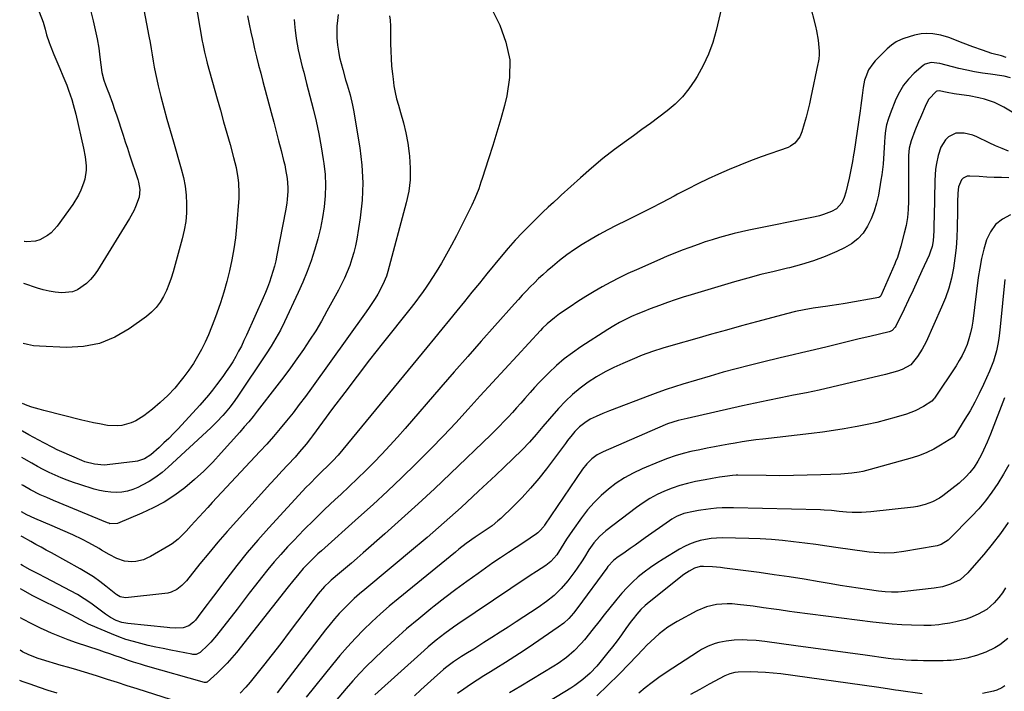
# Model space of a CAD drawing. Units: inches. Extents: x 1857277 to 1862576, y 452950 to 458351.
# Drawn here: x 1857280 to 1857724, y 453274 to 453576 of the extents above; entities that cross this region are included whole.
import ezdxf

# ---------------------------------------------------------------- set-up
doc = ezdxf.new("R2010")
doc.units = ezdxf.units.IN
doc.header["$MEASUREMENT"] = 0
doc.layers.add('7', color=7, linetype='Continuous')
doc.layers.add('8', color=7, linetype='Continuous')

msp = doc.modelspace()

# ---------------------------------------------------------------- linework, layer by layer
at = {"layer": '7', "color": 18}
for points in [[(1857332.13, 453602.78, 1788), (1857338.68, 453568.55, 1788), (1857339.2, 453565.77, 1788), (1857339.69, 453562.98, 1788), (1857340.15, 453560.19, 1788), (1857340.59, 453557.39, 1788), (1857341.05, 453554.6, 1788), (1857341.57, 453551.82, 1788), (1857342.18, 453549.06, 1788), (1857342.84, 453546.31, 1788), (1857344.07, 453541.51, 1788), (1857345.42, 453536.37, 1788), (1857346.8, 453531.24, 1788), (1857348.23, 453526.12, 1788), (1857349.69, 453521.02, 1788), (1857353.26, 453508.78, 1788), (1857354.22, 453504.91, 1788), (1857354.98, 453501.01, 1788), (1857355.43, 453497.06, 1788), (1857355.67, 453493.08, 1788), (1857355.58, 453489.1, 1788), (1857355.26, 453485.14, 1788), (1857354.59, 453481.23, 1788), (1857353.7, 453477.35, 1788), (1857349.6, 453462.53, 1788), (1857348.71, 453459.64, 1788), (1857347.71, 453456.8, 1788), (1857346.53, 453454.03, 1788), (1857345.24, 453451.29, 1788), (1857343.69, 453448.74, 1788), (1857341.94, 453446.37, 1788), (1857339.86, 453444.27, 1788), (1857337.57, 453442.35, 1788), (1857329.83, 453436.76, 1788), (1857323.27, 453432.98, 1788), (1857316.43, 453430.15, 1788), (1857309.15, 453428.77, 1788), (1857301.59, 453428.34, 1788), (1857289.43, 453428.91, 1788), (1857286.68, 453429.19, 1788), (1857283.98, 453429.66, 1788), (1857282.02, 453430.23, 1788)], [(1857357.22, 453598.16, 1786), (1857362.71, 453566.42, 1786), (1857362.94, 453565.17, 1786), (1857363.71, 453561.44, 1786), (1857364.63, 453557.75, 1786), (1857364.97, 453556.52, 1786), (1857369.46, 453540.39, 1786), (1857370.89, 453535.24, 1786), (1857372.33, 453530.08, 1786), (1857373.77, 453524.94, 1786), (1857375.21, 453519.79, 1786), (1857376.84, 453513.98, 1786), (1857377.42, 453511.73, 1786), (1857377.95, 453509.46, 1786), (1857378.79, 453504.87, 1786), (1857379.05, 453502.56, 1786), (1857379.22, 453497.93, 1786), (1857379.13, 453495.6, 1786), (1857378.15, 453482.71, 1786), (1857377.64, 453477.73, 1786), (1857376.98, 453472.78, 1786), (1857376.08, 453467.86, 1786), (1857375.02, 453462.97, 1786), (1857373.76, 453458.12, 1786), (1857372.4, 453453.3, 1786), (1857370.87, 453448.53, 1786), (1857369.24, 453443.79, 1786), (1857368.22, 453440.97, 1786), (1857366.9, 453437.54, 1786), (1857365.5, 453434.14, 1786), (1857363.97, 453430.8, 1786), (1857362.36, 453427.49, 1786), (1857360.6, 453424.27, 1786), (1857358.71, 453421.13, 1786), (1857356.64, 453418.11, 1786), (1857354.46, 453415.16, 1786), (1857353.26, 453413.64, 1786), (1857350.28, 453410.12, 1786), (1857347.14, 453406.75, 1786), (1857343.76, 453403.62, 1786), (1857340.23, 453400.64, 1786), (1857336.44, 453397.67, 1786), (1857332.74, 453395.32, 1786), (1857330.74, 453394.44, 1786), (1857326.5, 453393.28, 1786), (1857324.34, 453393.02, 1786), (1857319.98, 453393.29, 1786), (1857316.4, 453393.95, 1786), (1857313.75, 453394.48, 1786), (1857311.12, 453395.07, 1786), (1857308.5, 453395.7, 1786), (1857291.4, 453399.99, 1786), (1857289.2, 453400.56, 1786), (1857285.92, 453401.52, 1786), (1857283.77, 453402.28, 1786), (1857281.74, 453403.17, 1786)], [(1857598.28, 453588.52, 1774), (1857594.21, 453571.16, 1774), (1857592.66, 453565.73, 1774), (1857590.77, 453560.44, 1774), (1857588.38, 453555.36, 1774), (1857585.65, 453550.41, 1774), (1857584.64, 453548.78, 1774), (1857581.96, 453544.93, 1774), (1857579.03, 453541.31, 1774), (1857575.73, 453538.04, 1774), (1857572.17, 453534.99, 1774), (1857568.4, 453532.14, 1774), (1857564.61, 453529.32, 1774), (1857560.79, 453526.53, 1774), (1857556.95, 453523.78, 1774), (1857553.79, 453521.53, 1774), (1857548.43, 453517.57, 1774), (1857543.18, 453513.49, 1774), (1857538.07, 453509.22, 1774), (1857533.07, 453504.83, 1774), (1857524.46, 453496.99, 1774), (1857523.27, 453495.91, 1774), (1857520.89, 453493.75, 1774), (1857518.51, 453491.59, 1774), (1857516.17, 453489.39, 1774), (1857515.02, 453488.27, 1774), (1857510.4, 453483.69, 1774), (1857507.01, 453480.22, 1774), (1857503.69, 453476.69, 1774), (1857500.48, 453473.05, 1774), (1857497.34, 453469.35, 1774), (1857490.95, 453461.56, 1774), (1857487.56, 453457.42, 1774), (1857484.17, 453453.27, 1774), (1857480.79, 453449.12, 1774), (1857477.42, 453444.96, 1774), (1857474.04, 453440.81, 1774), (1857470.66, 453436.66, 1774), (1857467.27, 453432.52, 1774), (1857463.88, 453428.38, 1774), (1857426.05, 453382.45, 1774), (1857423.85, 453379.88, 1774), (1857421.56, 453377.39, 1774), (1857419.18, 453374.98, 1774), (1857416.75, 453372.62, 1774), (1857414.3, 453370.26, 1774), (1857411.12, 453367.04, 1774), (1857409.57, 453365.39, 1774), (1857392.71, 453347.1, 1774), (1857387.79, 453341.59, 1774), (1857382.97, 453335.98, 1774), (1857378.33, 453330.23, 1774), (1857373.81, 453324.39, 1774), (1857367.75, 453316.31, 1774), (1857366.33, 453314.44, 1774), (1857364.92, 453312.56, 1774), (1857362.09, 453308.82, 1774), (1857359.63, 453305.62, 1774), (1857358.75, 453304.64, 1774), (1857356.7, 453303.04, 1774), (1857354.15, 453302.12, 1774), (1857350.56, 453301.98, 1774), (1857348.15, 453302.1, 1774), (1857346.94, 453302.2, 1774), (1857329.16, 453304.05, 1774), (1857326.45, 453304.55, 1774), (1857323.84, 453305.45, 1774), (1857321.38, 453306.7, 1774), (1857319.08, 453308.25, 1774), (1857315.51, 453311, 1774), (1857312.56, 453313.14, 1774), (1857309.55, 453315.17, 1774), (1857306.45, 453317.05, 1774), (1857303.27, 453318.83, 1774), (1857292.2, 453324.65, 1774), (1857288.71, 453326.47, 1774), (1857285.21, 453328.26, 1774), (1857281.78, 453330.17, 1774), (1857280.99, 453330.69, 1774)], [(1857636.45, 453583.02, 1772), (1857639, 453573.1, 1772), (1857639.48, 453571.02, 1772), (1857640.19, 453566.81, 1772), (1857640.63, 453561.87, 1772), (1857640.67, 453560.41, 1772), (1857640.46, 453558.24, 1772), (1857640.21, 453556.8, 1772), (1857640.07, 453556.08, 1772), (1857636.88, 453541.1, 1772), (1857636.21, 453538.08, 1772), (1857635.49, 453535.07, 1772), (1857634.7, 453532.07, 1772), (1857633.87, 453529.09, 1772), (1857632.84, 453525.52, 1772), (1857631.92, 453523.26, 1772), (1857629.67, 453520.39, 1772), (1857627.7, 453519.02, 1772), (1857626.58, 453518.52, 1772), (1857614.49, 453514.2, 1772), (1857609.65, 453512.4, 1772), (1857604.83, 453510.52, 1772), (1857600.06, 453508.54, 1772), (1857595.32, 453506.47, 1772), (1857590.62, 453504.31, 1772), (1857585.96, 453502.08, 1772), (1857581.34, 453499.75, 1772), (1857576.75, 453497.37, 1772), (1857575.26, 453496.57, 1772), (1857569.93, 453493.76, 1772), (1857564.59, 453490.98, 1772), (1857559.22, 453488.25, 1772), (1857553.84, 453485.56, 1772), (1857549.23, 453483.28, 1772), (1857545.39, 453481.31, 1772), (1857541.58, 453479.27, 1772), (1857537.83, 453477.12, 1772), (1857533.88, 453474.75, 1772), (1857530.38, 453472.48, 1772), (1857526.96, 453470.11, 1772), (1857523.66, 453467.57, 1772), (1857520.43, 453464.93, 1772), (1857518.06, 453462.89, 1772), (1857516.1, 453461.16, 1772), (1857514.18, 453459.39, 1772), (1857512.31, 453457.57, 1772), (1857510.47, 453455.71, 1772), (1857508.67, 453453.82, 1772), (1857506.89, 453451.91, 1772), (1857505.12, 453449.99, 1772), (1857503.37, 453448.05, 1772), (1857494.55, 453438.19, 1772), (1857488.42, 453431.29, 1772), (1857482.31, 453424.38, 1772), (1857476.24, 453417.44, 1772), (1857470.18, 453410.47, 1772), (1857454.12, 453391.91, 1772), (1857450.69, 453388.02, 1772), (1857447.21, 453384.17, 1772), (1857443.65, 453380.39, 1772), (1857440.05, 453376.65, 1772), (1857436.38, 453372.97, 1772), (1857432.68, 453369.33, 1772), (1857428.92, 453365.75, 1772), (1857425.12, 453362.21, 1772), (1857422.55, 453359.84, 1772), (1857417.78, 453355.36, 1772), (1857413.07, 453350.82, 1772), (1857408.46, 453346.18, 1772), (1857403.91, 453341.48, 1772), (1857401.12, 453338.52, 1772), (1857398.07, 453335.2, 1772), (1857395.09, 453331.82, 1772), (1857392.21, 453328.35, 1772), (1857389.41, 453324.82, 1772), (1857386.66, 453321.25, 1772), (1857383.9, 453317.68, 1772), (1857381.13, 453314.11, 1772), (1857378.36, 453310.55, 1772), (1857369.04, 453298.59, 1772), (1857366.55, 453295.65, 1772), (1857365.21, 453294.27, 1772), (1857361.76, 453291.02, 1772), (1857359.98, 453290.15, 1772), (1857358.46, 453290.1, 1772), (1857357.96, 453290.17, 1772), (1857348.53, 453292.03, 1772), (1857345.13, 453292.72, 1772), (1857341.74, 453293.45, 1772), (1857338.37, 453294.21, 1772), (1857334.99, 453295.01, 1772), (1857331.65, 453295.91, 1772), (1857328.34, 453296.92, 1772), (1857325.09, 453298.08, 1772), (1857321.87, 453299.35, 1772), (1857312.48, 453303.33, 1772), (1857311.38, 453303.82, 1772), (1857308.18, 453305.5, 1772), (1857303.95, 453307.83, 1772), (1857300.02, 453309.8, 1772), (1857296.96, 453311.3, 1772), (1857290.87, 453314.26, 1772), (1857286.35, 453316.58, 1772), (1857281.92, 453319.06, 1772), (1857280.88, 453319.71, 1772)], [(1857490.95, 453585.42, 1776), (1857496.73, 453573.61, 1776), (1857499.53, 453565.85, 1776), (1857501.19, 453557.98, 1776), (1857501.13, 453549.94, 1776), (1857499.94, 453541.79, 1776), (1857498.81, 453537.45, 1776), (1857497.17, 453531.38, 1776), (1857495.45, 453525.34, 1776), (1857493.62, 453519.33, 1776), (1857491.71, 453513.34, 1776), (1857488.78, 453504.43, 1776), (1857488.27, 453502.92, 1776), (1857487.24, 453499.9, 1776), (1857485.54, 453495.43, 1776), (1857484.19, 453492.54, 1776), (1857477.19, 453478.67, 1776), (1857475.03, 453474.54, 1776), (1857472.79, 453470.44, 1776), (1857470.44, 453466.42, 1776), (1857468.01, 453462.43, 1776), (1857464.84, 453457.42, 1776), (1857463.92, 453455.99, 1776), (1857461.96, 453453.2, 1776), (1857460.94, 453451.83, 1776), (1857458.84, 453449.14, 1776), (1857456.74, 453446.46, 1776), (1857443.74, 453429.98, 1776), (1857438.09, 453422.75, 1776), (1857432.49, 453415.48, 1776), (1857426.94, 453408.17, 1776), (1857421.44, 453400.83, 1776), (1857412.34, 453388.58, 1776), (1857411.41, 453387.34, 1776), (1857409.51, 453384.9, 1776), (1857406.56, 453381.32, 1776), (1857404.48, 453379.02, 1776), (1857401.26, 453375.57, 1776), (1857398.59, 453372.71, 1776), (1857395.94, 453369.84, 1776), (1857393.3, 453366.96, 1776), (1857390.67, 453364.07, 1776), (1857378.06, 453350.17, 1776), (1857373.85, 453345.44, 1776), (1857369.7, 453340.66, 1776), (1857365.63, 453335.8, 1776), (1857361.63, 453330.89, 1776), (1857355.55, 453323.28, 1776), (1857353.55, 453321.17, 1776), (1857351.23, 453319.41, 1776), (1857348.63, 453318.16, 1776), (1857347.25, 453317.78, 1776), (1857345.82, 453317.53, 1776), (1857328.06, 453315.63, 1776), (1857325.78, 453316.02, 1776), (1857324.23, 453316.94, 1776), (1857323.75, 453317.3, 1776), (1857319.26, 453320.92, 1776), (1857316.49, 453323.03, 1776), (1857313.65, 453325.04, 1776), (1857310.72, 453326.91, 1776), (1857307.71, 453328.67, 1776), (1857294.71, 453335.87, 1776), (1857292.39, 453337.15, 1776), (1857290.07, 453338.42, 1776), (1857287.75, 453339.7, 1776), (1857285.43, 453340.97, 1776), (1857281.68, 453343.02, 1776), (1857281.12, 453343.34, 1776)], [(1857289.21, 453579.54, 1792), (1857291.02, 453574.92, 1792), (1857291.92, 453571.71, 1792), (1857292.56, 453569.28, 1792), (1857293.66, 453565.7, 1792), (1857294.11, 453564.53, 1792), (1857295.8, 453560.4, 1792), (1857296.69, 453558.25, 1792), (1857298.51, 453553.98, 1792), (1857299.92, 453550.69, 1792), (1857301.64, 453546.47, 1792), (1857302.43, 453544.33, 1792), (1857303.87, 453540.01, 1792), (1857304.53, 453537.82, 1792), (1857305.67, 453533.41, 1792), (1857309.21, 453518.19, 1792), (1857309.96, 453514.22, 1792), (1857310.37, 453510.2, 1792), (1857310.37, 453508.2, 1792), (1857309.8, 453504.27, 1792), (1857309.24, 453502.35, 1792), (1857308.01, 453499.24, 1792), (1857306.97, 453497.02, 1792), (1857304.4, 453492.85, 1792), (1857297.39, 453483.03, 1792), (1857294.66, 453479.99, 1792), (1857293.05, 453478.75, 1792), (1857289.46, 453476.84, 1792), (1857287.55, 453476.25, 1792), (1857283.53, 453475.99, 1792), (1857282.58, 453476.07, 1792), (1857282.5, 453476.09, 1792)], [(1857447.12, 453577.72, 1778), (1857447.32, 453575.86, 1778), (1857447.48, 453573.06, 1778), (1857447.53, 453571.19, 1778), (1857447.53, 453570.25, 1778), (1857447.53, 453565.3, 1778), (1857447.59, 453561.9, 1778), (1857447.73, 453558.5, 1778), (1857447.99, 453555.1, 1778), (1857448.33, 453551.71, 1778), (1857448.63, 453549.19, 1778), (1857449.06, 453546.24, 1778), (1857449.59, 453543.31, 1778), (1857450.27, 453540.42, 1778), (1857451.06, 453537.54, 1778), (1857452.06, 453534.19, 1778), (1857453.3, 453529.63, 1778), (1857454.39, 453525.03, 1778), (1857455.24, 453520.39, 1778), (1857455.93, 453515.71, 1778), (1857456.08, 453514.5, 1778), (1857456.42, 453509.22, 1778), (1857456.36, 453503.97, 1778), (1857455.69, 453498.75, 1778), (1857454.61, 453493.57, 1778), (1857446.29, 453462.59, 1778), (1857445.68, 453460.58, 1778), (1857444.1, 453456.68, 1778), (1857441.77, 453452.47, 1778), (1857440.54, 453450.4, 1778), (1857437.93, 453446.35, 1778), (1857436.55, 453444.38, 1778), (1857411.9, 453410.06, 1778), (1857409.17, 453406.34, 1778), (1857406.41, 453402.65, 1778), (1857403.58, 453399, 1778), (1857400.71, 453395.39, 1778), (1857397.78, 453391.83, 1778), (1857394.79, 453388.31, 1778), (1857391.73, 453384.87, 1778), (1857388.62, 453381.46, 1778), (1857367.18, 453358.49, 1778), (1857365.21, 453356.37, 1778), (1857363.25, 453354.24, 1778), (1857361.29, 453352.11, 1778), (1857359.35, 453349.97, 1778), (1857357.77, 453348.22, 1778), (1857355.44, 453345.7, 1778), (1857353.05, 453343.24, 1778), (1857351.8, 453342.07, 1778), (1857349.1, 453339.99, 1778), (1857347.66, 453339.07, 1778), (1857339.36, 453334.23, 1778), (1857337.8, 453333.44, 1778), (1857336.19, 453332.78, 1778), (1857332.8, 453331.97, 1778), (1857330.98, 453331.84, 1778), (1857327.71, 453332.17, 1778), (1857324.15, 453333.34, 1778), (1857320.69, 453335.13, 1778), (1857317.34, 453337.15, 1778), (1857316.21, 453337.79, 1778), (1857311.56, 453340.39, 1778), (1857308.71, 453341.91, 1778), (1857304.34, 453344.01, 1778), (1857299.91, 453345.98, 1778), (1857295.05, 453348.09, 1778), (1857291.19, 453349.75, 1778), (1857287.33, 453351.41, 1778), (1857283.73, 453352.94, 1778), (1857281.24, 453354.36, 1778)], [(1857404.05, 453576.1, 1782), (1857404.34, 453572.5, 1782), (1857404.49, 453571.3, 1782), (1857405.02, 453567.53, 1782), (1857405.44, 453564.97, 1782), (1857405.91, 453562.41, 1782), (1857406.47, 453559.88, 1782), (1857407.09, 453557.36, 1782), (1857407.75, 453554.84, 1782), (1857408.42, 453552.33, 1782), (1857409.07, 453549.81, 1782), (1857409.72, 453547.29, 1782), (1857412.66, 453535.93, 1782), (1857414.02, 453530.26, 1782), (1857415.26, 453524.56, 1782), (1857416.31, 453518.82, 1782), (1857417.24, 453513.06, 1782), (1857417.51, 453511.22, 1782), (1857418.01, 453506.36, 1782), (1857418.24, 453501.49, 1782), (1857418.09, 453496.62, 1782), (1857417.67, 453491.75, 1782), (1857416.92, 453486.9, 1782), (1857415.99, 453482.09, 1782), (1857414.81, 453477.34, 1782), (1857413.46, 453472.63, 1782), (1857413.33, 453472.22, 1782), (1857411.69, 453467.36, 1782), (1857409.93, 453462.56, 1782), (1857407.98, 453457.82, 1782), (1857405.91, 453453.14, 1782), (1857399.74, 453439.89, 1782), (1857397.89, 453436.16, 1782), (1857396.89, 453434.34, 1782), (1857394.78, 453430.75, 1782), (1857393.69, 453428.98, 1782), (1857391.43, 453425.48, 1782), (1857378.78, 453406.42, 1782), (1857377.42, 453404.46, 1782), (1857375.26, 453401.61, 1782), (1857372.95, 453398.88, 1782), (1857371.95, 453397.75, 1782), (1857369.29, 453394.91, 1782), (1857366.51, 453392.2, 1782), (1857347.4, 453374.42, 1782), (1857344.66, 453372.08, 1782), (1857341.81, 453369.92, 1782), (1857338.77, 453368.03, 1782), (1857335.62, 453366.3, 1782), (1857333.73, 453365.37, 1782), (1857331.39, 453364.41, 1782), (1857328.99, 453363.68, 1782), (1857326.52, 453363.27, 1782), (1857324, 453363.09, 1782), (1857321.46, 453363.2, 1782), (1857318.94, 453363.47, 1782), (1857316.46, 453363.97, 1782), (1857314, 453364.62, 1782), (1857307.5, 453366.68, 1782), (1857304.69, 453367.62, 1782), (1857301.9, 453368.63, 1782), (1857299.15, 453369.73, 1782), (1857296.42, 453370.89, 1782), (1857293.73, 453372.14, 1782), (1857291.07, 453373.44, 1782), (1857288.45, 453374.83, 1782), (1857285.85, 453376.27, 1782), (1857282.47, 453378.25, 1782), (1857281.49, 453378.84, 1782)], [(1857383.14, 453577.79, 1784), (1857383.87, 453574.06, 1784), (1857384.63, 453570.34, 1784), (1857385.44, 453566.63, 1784), (1857386.29, 453562.93, 1784), (1857387.18, 453559.24, 1784), (1857388.09, 453555.55, 1784), (1857389.03, 453551.88, 1784), (1857390, 453548.2, 1784), (1857393.74, 453534.2, 1784), (1857394.87, 453529.94, 1784), (1857395.99, 453525.68, 1784), (1857397.1, 453521.41, 1784), (1857398.2, 453517.14, 1784), (1857399.36, 453512.6, 1784), (1857399.83, 453510.59, 1784), (1857400.26, 453508.57, 1784), (1857400.93, 453504.5, 1784), (1857401.28, 453500.4, 1784), (1857401.27, 453498.65, 1784), (1857401, 453495.14, 1784), (1857400.78, 453493.39, 1784), (1857400.2, 453489.91, 1784), (1857396.33, 453469.91, 1784), (1857395.8, 453467.46, 1784), (1857395.21, 453465.01, 1784), (1857394.53, 453462.6, 1784), (1857393.78, 453460.2, 1784), (1857392.95, 453457.82, 1784), (1857392.07, 453455.46, 1784), (1857391.13, 453453.13, 1784), (1857390.14, 453450.82, 1784), (1857382.61, 453433.9, 1784), (1857381.48, 453431.47, 1784), (1857380.32, 453429.05, 1784), (1857379.08, 453426.67, 1784), (1857377.81, 453424.31, 1784), (1857376.46, 453421.99, 1784), (1857375.04, 453419.71, 1784), (1857373.54, 453417.5, 1784), (1857371.98, 453415.32, 1784), (1857369.16, 453411.55, 1784), (1857367.35, 453409.2, 1784), (1857365.49, 453406.9, 1784), (1857363.57, 453404.64, 1784), (1857361.59, 453402.43, 1784), (1857351.79, 453391.78, 1784), (1857349.72, 453389.59, 1784), (1857347.61, 453387.45, 1784), (1857345.44, 453385.36, 1784), (1857343.24, 453383.31, 1784), (1857339.57, 453380.06, 1784), (1857336.74, 453378.3, 1784), (1857333.59, 453377.24, 1784), (1857332.49, 453377.05, 1784), (1857319.93, 453375.54, 1784), (1857318.47, 453375.44, 1784), (1857314.09, 453375.75, 1784), (1857309.84, 453376.94, 1784), (1857308.46, 453377.48, 1784), (1857299.42, 453381.41, 1784), (1857297.36, 453382.34, 1784), (1857295.33, 453383.31, 1784), (1857291.33, 453385.39, 1784), (1857284.62, 453389.1, 1784), (1857281.68, 453390.72, 1784), (1857281.61, 453390.76, 1784)], [(1857726.85, 453549.8, 1768), (1857723.91, 453550.64, 1768), (1857722.9, 453550.8, 1768), (1857717.76, 453551.44, 1768), (1857714.18, 453551.95, 1768), (1857710.62, 453552.55, 1768), (1857707.09, 453553.29, 1768), (1857703.57, 453554.11, 1768), (1857694.99, 453556.29, 1768), (1857691.05, 453556.75, 1768), (1857688.32, 453555.95, 1768), (1857687.52, 453555.4, 1768), (1857683.46, 453551.88, 1768), (1857680.89, 453549.3, 1768), (1857678.61, 453546.53, 1768), (1857676.74, 453543.46, 1768), (1857675.16, 453540.18, 1768), (1857672.55, 453533.6, 1768), (1857671.71, 453531.15, 1768), (1857671.01, 453528.67, 1768), (1857670.54, 453526.14, 1768), (1857670.19, 453523.29, 1768), (1857670.01, 453520.84, 1768), (1857669.69, 453515.93, 1768), (1857669.39, 453511.01, 1768), (1857668.85, 453506.13, 1768), (1857668.47, 453503.7, 1768), (1857667.31, 453497.01, 1768), (1857666.49, 453493.37, 1768), (1857665.44, 453489.8, 1768), (1857664.06, 453486.35, 1768), (1857662.44, 453482.98, 1768), (1857660.39, 453479.95, 1768), (1857658.03, 453477.25, 1768), (1857655.19, 453475.06, 1768), (1857652.04, 453473.2, 1768), (1857648.56, 453471.59, 1768), (1857643.35, 453469.37, 1768), (1857638.06, 453467.37, 1768), (1857632.66, 453465.72, 1768), (1857627.18, 453464.3, 1768), (1857626.28, 453464.09, 1768), (1857620.3, 453462.68, 1768), (1857614.35, 453461.19, 1768), (1857608.43, 453459.58, 1768), (1857602.52, 453457.89, 1768), (1857582.96, 453452.09, 1768), (1857579.37, 453450.99, 1768), (1857575.79, 453449.84, 1768), (1857572.24, 453448.62, 1768), (1857568.7, 453447.35, 1768), (1857564.51, 453445.78, 1768), (1857561.69, 453444.66, 1768), (1857558.89, 453443.49, 1768), (1857556.11, 453442.28, 1768), (1857553.37, 453440.98, 1768), (1857550.68, 453439.6, 1768), (1857548.05, 453438.1, 1768), (1857545.47, 453436.52, 1768), (1857533.25, 453428.63, 1768), (1857529.44, 453426, 1768), (1857525.76, 453423.21, 1768), (1857522.27, 453420.2, 1768), (1857518.9, 453417.03, 1768), (1857516.7, 453414.83, 1768), (1857514.55, 453412.62, 1768), (1857512.44, 453410.39, 1768), (1857510.38, 453408.1, 1768), (1857507.99, 453405.36, 1768), (1857506.16, 453403.24, 1768), (1857504.31, 453401.14, 1768), (1857502.42, 453399.07, 1768), (1857500.51, 453397.02, 1768), (1857498.57, 453395, 1768), (1857496.62, 453392.99, 1768), (1857494.63, 453391.02, 1768), (1857492.63, 453389.06, 1768), (1857474.54, 453371.66, 1768), (1857467.26, 453364.75, 1768), (1857459.91, 453357.9, 1768), (1857452.48, 453351.15, 1768), (1857444.98, 453344.46, 1768), (1857435.15, 453335.82, 1768), (1857432.52, 453333.51, 1768), (1857429.87, 453331.23, 1768), (1857427.21, 453328.96, 1768), (1857424.54, 453326.7, 1768), (1857420.8, 453323.56, 1768), (1857420, 453322.87, 1768), (1857417.72, 453320.68, 1768), (1857414.98, 453317.46, 1768), (1857405.67, 453305.11, 1768), (1857401.86, 453300.09, 1768), (1857398.03, 453295.09, 1768), (1857394.16, 453290.11, 1768), (1857390.26, 453285.16, 1768), (1857384.32, 453277.64, 1768), (1857382.37, 453275.34, 1768), (1857379.73, 453272.67, 1768)], [(1857732.33, 453531.57, 1766), (1857723.86, 453536.6, 1766), (1857719.58, 453538.75, 1766), (1857715.05, 453540.27, 1766), (1857712.54, 453540.87, 1766), (1857708.14, 453541.7, 1766), (1857704.73, 453542.17, 1766), (1857701.48, 453542.65, 1766), (1857698.25, 453543.28, 1766), (1857694.69, 453543.96, 1766), (1857693.66, 453543.83, 1766), (1857693.37, 453543.67, 1766), (1857690.08, 453540.23, 1766), (1857688.83, 453538, 1766), (1857686.23, 453531.96, 1766), (1857685.38, 453529.98, 1766), (1857683.77, 453525.98, 1766), (1857682.08, 453521.54, 1766), (1857681.13, 453518.23, 1766), (1857680.8, 453514.8, 1766), (1857680.84, 453506.56, 1766), (1857680.85, 453503.89, 1766), (1857680.86, 453501.23, 1766), (1857680.86, 453498.57, 1766), (1857680.85, 453494.23, 1766), (1857680.73, 453490.59, 1766), (1857680.38, 453486.97, 1766), (1857679.79, 453483.37, 1766), (1857678.98, 453479.82, 1766), (1857677.45, 453473.96, 1766), (1857677.17, 453472.95, 1766), (1857675.84, 453468.98, 1766), (1857675.06, 453467.03, 1766), (1857674.64, 453466.07, 1766), (1857668.35, 453451.72, 1766), (1857667.99, 453451.21, 1766), (1857667.44, 453450.94, 1766), (1857652.4, 453448.18, 1766), (1857651.42, 453448.01, 1766), (1857649.44, 453447.71, 1766), (1857645.48, 453447.2, 1766), (1857644.49, 453447.06, 1766), (1857637.91, 453446.08, 1766), (1857633.89, 453445.39, 1766), (1857629.9, 453444.54, 1766), (1857625.93, 453443.57, 1766), (1857621.98, 453442.53, 1766), (1857612.42, 453439.92, 1766), (1857605.67, 453438.07, 1766), (1857598.92, 453436.2, 1766), (1857592.18, 453434.32, 1766), (1857585.44, 453432.44, 1766), (1857574.82, 453429.45, 1766), (1857570.14, 453428.05, 1766), (1857565.49, 453426.53, 1766), (1857560.9, 453424.86, 1766), (1857556.37, 453423.02, 1766), (1857552.17, 453421.23, 1766), (1857548.11, 453419.36, 1766), (1857544.14, 453417.34, 1766), (1857540.28, 453415.09, 1766), (1857536.51, 453412.7, 1766), (1857532.92, 453410.06, 1766), (1857529.48, 453407.25, 1766), (1857526.27, 453404.18, 1766), (1857523.21, 453400.94, 1766), (1857519.14, 453396.27, 1766), (1857516.11, 453392.74, 1766), (1857513.14, 453389.16, 1766), (1857510.1, 453385.66, 1766), (1857506.86, 453382.33, 1766), (1857502.6, 453378.21, 1766), (1857498.78, 453374.54, 1766), (1857494.95, 453370.9, 1766), (1857491.09, 453367.28, 1766), (1857487.22, 453363.68, 1766), (1857479.3, 453356.37, 1766), (1857476.79, 453354.06, 1766), (1857474.26, 453351.77, 1766), (1857471.71, 453349.5, 1766), (1857469.15, 453347.24, 1766), (1857466.58, 453345, 1766), (1857463.99, 453342.78, 1766), (1857461.38, 453340.58, 1766), (1857458.77, 453338.39, 1766), (1857435.91, 453319.44, 1766), (1857433.5, 453317.37, 1766), (1857431.13, 453315.26, 1766), (1857428.84, 453313.07, 1766), (1857426.58, 453310.84, 1766), (1857424.41, 453308.53, 1766), (1857422.29, 453306.17, 1766), (1857420.25, 453303.74, 1766), (1857418.27, 453301.25, 1766), (1857396.38, 453272.79, 1766)], [(1857725.96, 453516.78, 1764), (1857722.99, 453517.97, 1764), (1857720.06, 453519.26, 1764), (1857717.17, 453520.61, 1764), (1857711.62, 453523.32, 1764), (1857709.78, 453524.06, 1764), (1857705.97, 453524.96, 1764), (1857702.12, 453524.85, 1764), (1857698.88, 453523.28, 1764), (1857697.52, 453521.96, 1764), (1857695.46, 453518.6, 1764), (1857694.18, 453514.87, 1764), (1857693.45, 453511.26, 1764), (1857693.07, 453508.73, 1764), (1857692.84, 453506.18, 1764), (1857692.72, 453503.62, 1764), (1857692.39, 453487.17, 1764), (1857692.34, 453484.05, 1764), (1857692.31, 453480.94, 1764), (1857691.99, 453476.49, 1764), (1857691.46, 453473.83, 1764), (1857690.64, 453471.25, 1764), (1857690.13, 453469.99, 1764), (1857686.92, 453462.84, 1764), (1857684.95, 453458.51, 1764), (1857682.95, 453454.19, 1764), (1857680.91, 453449.89, 1764), (1857678.85, 453445.6, 1764), (1857675.11, 453437.95, 1764), (1857674.87, 453437.52, 1764), (1857673.53, 453436.1, 1764), (1857672.67, 453435.65, 1764), (1857672.21, 453435.5, 1764), (1857663.46, 453433.37, 1764), (1857658.65, 453432.21, 1764), (1857653.85, 453431.03, 1764), (1857649.04, 453429.86, 1764), (1857644.24, 453428.68, 1764), (1857638.48, 453427.27, 1764), (1857636.56, 453426.81, 1764), (1857632.7, 453425.9, 1764), (1857628.83, 453425.03, 1764), (1857624.96, 453424.14, 1764), (1857623.03, 453423.69, 1764), (1857615.06, 453421.8, 1764), (1857609.15, 453420.34, 1764), (1857603.27, 453418.83, 1764), (1857597.41, 453417.21, 1764), (1857591.57, 453415.53, 1764), (1857579.16, 453411.85, 1764), (1857575.42, 453410.69, 1764), (1857571.69, 453409.47, 1764), (1857568, 453408.16, 1764), (1857564.33, 453406.8, 1764), (1857546.11, 453399.8, 1764), (1857543.2, 453398.64, 1764), (1857540.18, 453397.34, 1764), (1857537.51, 453396.02, 1764), (1857534.98, 453394.47, 1764), (1857532.64, 453392.64, 1764), (1857530.57, 453390.52, 1764), (1857529.32, 453389.03, 1764), (1857527.27, 453386.46, 1764), (1857526.28, 453385.16, 1764), (1857517.75, 453373.76, 1764), (1857514.27, 453369.33, 1764), (1857510.64, 453365.01, 1764), (1857506.81, 453360.88, 1764), (1857502.85, 453356.86, 1764), (1857497.18, 453351.39, 1764), (1857495.92, 453350.24, 1764), (1857493.27, 453348.1, 1764), (1857490.18, 453345.98, 1764), (1857487.86, 453344.47, 1764), (1857485.57, 453342.92, 1764), (1857481.65, 453340.04, 1764), (1857478.34, 453337.5, 1764), (1857476.72, 453336.2, 1764), (1857451, 453315.22, 1764), (1857446.97, 453311.84, 1764), (1857443.01, 453308.39, 1764), (1857439.15, 453304.83, 1764), (1857435.35, 453301.19, 1764), (1857431.68, 453297.44, 1764), (1857428.1, 453293.6, 1764), (1857424.65, 453289.63, 1764), (1857421.3, 453285.59, 1764), (1857409.52, 453270.84, 1764)], [(1857726.08, 453504.78, 1762), (1857722.75, 453504.88, 1762), (1857719.41, 453505, 1762), (1857716.08, 453505.16, 1762), (1857712.75, 453505.35, 1762), (1857708.44, 453505.62, 1762), (1857707.35, 453505.52, 1762), (1857705.5, 453504.64, 1762), (1857704.73, 453503.86, 1762), (1857703.4, 453500.73, 1762), (1857703.15, 453497.89, 1762), (1857702.97, 453493.84, 1762), (1857702.88, 453489.79, 1762), (1857702.8, 453482.48, 1762), (1857702.64, 453477.86, 1762), (1857702.33, 453473.26, 1762), (1857701.8, 453468.68, 1762), (1857701.13, 453464.11, 1762), (1857700.17, 453459.6, 1762), (1857699, 453455.16, 1762), (1857697.5, 453450.82, 1762), (1857695.78, 453446.55, 1762), (1857688.81, 453430.97, 1762), (1857687.07, 453427.57, 1762), (1857684.99, 453424.36, 1762), (1857681.85, 453420.54, 1762), (1857677.97, 453418.49, 1762), (1857675.9, 453417.79, 1762), (1857673.18, 453416.96, 1762), (1857670.43, 453416.23, 1762), (1857652.09, 453411.82, 1762), (1857646.36, 453410.48, 1762), (1857640.62, 453409.2, 1762), (1857634.86, 453408, 1762), (1857629.08, 453406.86, 1762), (1857623.31, 453405.72, 1762), (1857617.54, 453404.55, 1762), (1857611.79, 453403.31, 1762), (1857606.05, 453402.03, 1762), (1857581.22, 453396.35, 1762), (1857577.04, 453395.44, 1762), (1857572.31, 453394, 1762), (1857571.19, 453393.55, 1762), (1857543.34, 453381.43, 1762), (1857540.62, 453380, 1762), (1857538.14, 453378.16, 1762), (1857535.95, 453376, 1762), (1857534.05, 453373.56, 1762), (1857516.95, 453348.33, 1762), (1857516.57, 453347.78, 1762), (1857514.85, 453345.73, 1762), (1857513.85, 453344.86, 1762), (1857513.31, 453344.46, 1762), (1857507.57, 453340.54, 1762), (1857504.11, 453338.22, 1762), (1857500.61, 453335.97, 1762), (1857497.11, 453333.7, 1762), (1857493.67, 453331.34, 1762), (1857486.95, 453326.64, 1762), (1857481.91, 453323.04, 1762), (1857476.92, 453319.38, 1762), (1857472, 453315.63, 1762), (1857467.13, 453311.82, 1762), (1857465.69, 453310.68, 1762), (1857460.19, 453306.18, 1762), (1857454.77, 453301.59, 1762), (1857449.47, 453296.87, 1762), (1857444.25, 453292.05, 1762), (1857439.96, 453287.99, 1762), (1857436.73, 453284.83, 1762), (1857433.57, 453281.59, 1762), (1857430.53, 453278.24, 1762), (1857427.57, 453274.82, 1762), (1857422.64, 453268.93, 1762)], [(1857724.2, 453458.96, 1758), (1857722.21, 453437.66, 1758), (1857721.92, 453435.05, 1758), (1857721.55, 453432.46, 1758), (1857721.09, 453429.87, 1758), (1857720.46, 453426.89, 1758), (1857719.15, 453422.26, 1758), (1857717.39, 453417.77, 1758), (1857714.64, 453411.69, 1758), (1857712.74, 453407.69, 1758), (1857710.73, 453403.74, 1758), (1857708.57, 453399.87, 1758), (1857706.31, 453396.06, 1758), (1857701.76, 453388.72, 1758), (1857701.62, 453388.52, 1758), (1857701.3, 453388.16, 1758), (1857701.11, 453388.01, 1758), (1857695.31, 453384.38, 1758), (1857692.25, 453382.63, 1758), (1857689.11, 453381.07, 1758), (1857685.84, 453379.79, 1758), (1857682.49, 453378.69, 1758), (1857663.58, 453373.38, 1758), (1857660.33, 453372.58, 1758), (1857658.69, 453372.27, 1758), (1857655.38, 453371.78, 1758), (1857652.05, 453371.48, 1758), (1857650.38, 453371.38, 1758), (1857641.4, 453371.01, 1758), (1857635.23, 453370.81, 1758), (1857629.07, 453370.67, 1758), (1857622.9, 453370.63, 1758), (1857616.73, 453370.65, 1758), (1857604.03, 453370.81, 1758), (1857603.19, 453370.8, 1758), (1857601.51, 453370.73, 1758), (1857598.17, 453370.33, 1758), (1857595.74, 453369.92, 1758), (1857592.48, 453369.35, 1758), (1857589.22, 453368.76, 1758), (1857584.9, 453367.95, 1758), (1857581.32, 453367.16, 1758), (1857577.79, 453366.21, 1758), (1857574.32, 453365.03, 1758), (1857570.91, 453363.69, 1758), (1857567.6, 453362.12, 1758), (1857564.38, 453360.39, 1758), (1857561.29, 453358.43, 1758), (1857558.3, 453356.32, 1758), (1857544.48, 453345.78, 1758), (1857541.61, 453343.26, 1758), (1857539.1, 453340.38, 1758), (1857536.87, 453337.25, 1758), (1857534.84, 453334, 1758), (1857533.79, 453332.27, 1758), (1857531.63, 453329.02, 1758), (1857530.47, 453327.44, 1758), (1857527.32, 453323.28, 1758), (1857524.44, 453319.85, 1758), (1857521.22, 453316.73, 1758), (1857517.74, 453313.9, 1758), (1857514.07, 453311.31, 1758), (1857504.1, 453304.81, 1758), (1857500.48, 453302.45, 1758), (1857496.85, 453300.1, 1758), (1857493.21, 453297.77, 1758), (1857489.57, 453295.44, 1758), (1857484.97, 453292.52, 1758), (1857482.26, 453290.81, 1758), (1857479.54, 453289.13, 1758), (1857475.88, 453286.79, 1758), (1857472.22, 453284.03, 1758), (1857471.34, 453283.28, 1758), (1857467.1, 453279.58, 1758), (1857464.14, 453276.94, 1758), (1857461.23, 453274.25, 1758), (1857458.38, 453271.49, 1758)], [(1857724.04, 453405.74, 1756), (1857717.76, 453389.38, 1756), (1857716.27, 453385.69, 1756), (1857714.66, 453382.06, 1756), (1857713.62, 453379.88, 1756), (1857712.12, 453377.15, 1756), (1857710.43, 453374.53, 1756), (1857708.5, 453372.1, 1756), (1857706.7, 453370.19, 1756), (1857703.67, 453367.32, 1756), (1857700.44, 453364.68, 1756), (1857696.36, 453361.6, 1756), (1857694.88, 453360.58, 1756), (1857691.74, 453358.87, 1756), (1857688.38, 453357.61, 1756), (1857684.89, 453356.78, 1756), (1857683.11, 453356.51, 1756), (1857663.83, 453354.35, 1756), (1857659.65, 453354.05, 1756), (1857655.45, 453354.12, 1756), (1857652.94, 453354.27, 1756), (1857649.58, 453354.56, 1756), (1857646.22, 453354.89, 1756), (1857642.85, 453355.12, 1756), (1857641.16, 453355.19, 1756), (1857602.05, 453356.18, 1756), (1857599.5, 453356.18, 1756), (1857596.95, 453356.12, 1756), (1857594.41, 453355.94, 1756), (1857591.87, 453355.69, 1756), (1857587.36, 453355.13, 1756), (1857586.25, 453354.96, 1756), (1857584.05, 453354.57, 1756), (1857579.67, 453353.61, 1756), (1857576.3, 453352.21, 1756), (1857574.19, 453351, 1756), (1857573.17, 453350.32, 1756), (1857562.26, 453342.6, 1756), (1857560, 453341, 1756), (1857557.74, 453339.41, 1756), (1857555.48, 453337.82, 1756), (1857553.22, 453336.23, 1756), (1857549.46, 453333.57, 1756), (1857548.03, 453332.41, 1756), (1857545.46, 453329.75, 1756), (1857544.9, 453329.02, 1756), (1857531.85, 453311.19, 1756), (1857529.91, 453308.72, 1756), (1857527.82, 453306.38, 1756), (1857525.55, 453304.24, 1756), (1857523.06, 453302.34, 1756), (1857511.86, 453294.68, 1756), (1857507.7, 453291.89, 1756), (1857503.51, 453289.14, 1756), (1857499.28, 453286.46, 1756), (1857495.01, 453283.82, 1756), (1857492.54, 453282.32, 1756), (1857489.51, 453280.44, 1756), (1857486.51, 453278.53, 1756), (1857483.54, 453276.55, 1756), (1857480.6, 453274.54, 1756), (1857477.71, 453272.45, 1756)], [(1857726.01, 453375.48, 1754), (1857723.66, 453371.3, 1754), (1857721.17, 453367.18, 1754), (1857718.46, 453363.22, 1754), (1857715.59, 453359.38, 1754), (1857712.48, 453355.74, 1754), (1857709.21, 453352.22, 1754), (1857699.33, 453342.26, 1754), (1857698.66, 453341.63, 1754), (1857695.56, 453339.66, 1754), (1857693.82, 453339.06, 1754), (1857692.92, 453338.86, 1754), (1857678.82, 453336.49, 1754), (1857674.38, 453335.94, 1754), (1857669.91, 453335.77, 1754), (1857667.67, 453335.83, 1754), (1857663.21, 453336.18, 1754), (1857660.99, 453336.46, 1754), (1857649.11, 453338.21, 1754), (1857644.12, 453338.93, 1754), (1857639.12, 453339.62, 1754), (1857634.12, 453340.28, 1754), (1857629.11, 453340.91, 1754), (1857624.09, 453341.45, 1754), (1857619.07, 453341.88, 1754), (1857614.04, 453342.17, 1754), (1857609, 453342.35, 1754), (1857596.94, 453342.6, 1754), (1857594.42, 453342.55, 1754), (1857591.92, 453342.35, 1754), (1857589.45, 453341.95, 1754), (1857586.99, 453341.4, 1754), (1857584.59, 453340.65, 1754), (1857582.24, 453339.77, 1754), (1857579.97, 453338.69, 1754), (1857577.76, 453337.5, 1754), (1857570.37, 453333.1, 1754), (1857567.44, 453331.25, 1754), (1857564.58, 453329.31, 1754), (1857561.82, 453327.21, 1754), (1857559.14, 453325.02, 1754), (1857556.58, 453322.68, 1754), (1857554.1, 453320.26, 1754), (1857551.76, 453317.71, 1754), (1857549.51, 453315.08, 1754), (1857548.83, 453314.23, 1754), (1857546.31, 453311.1, 1754), (1857543.8, 453307.97, 1754), (1857541.3, 453304.83, 1754), (1857538.8, 453301.68, 1754), (1857534.9, 453296.73, 1754), (1857533.43, 453294.98, 1754), (1857530.25, 453291.71, 1754), (1857526.76, 453288.75, 1754), (1857523.04, 453286.1, 1754), (1857521.11, 453284.87, 1754), (1857506.21, 453275.88, 1754), (1857501.17, 453272.79, 1754)], [(1857725.7, 453349.53, 1752), (1857722.25, 453344.58, 1752), (1857718.57, 453339.8, 1752), (1857714.73, 453335.14, 1752), (1857708.31, 453327.75, 1752), (1857707.54, 453326.89, 1752), (1857704.14, 453323.78, 1752), (1857699.76, 453321.7, 1752), (1857696.17, 453320.64, 1752), (1857692.49, 453320, 1752), (1857679.16, 453318.47, 1752), (1857676.21, 453318.22, 1752), (1857673.25, 453318.16, 1752), (1857670.29, 453318.28, 1752), (1857667.34, 453318.6, 1752), (1857662.2, 453319.33, 1752), (1857658.16, 453319.93, 1752), (1857654.13, 453320.55, 1752), (1857650.1, 453321.21, 1752), (1857646.08, 453321.89, 1752), (1857640.63, 453322.84, 1752), (1857633.88, 453323.97, 1752), (1857627.13, 453325.05, 1752), (1857620.35, 453326.04, 1752), (1857613.58, 453326.98, 1752), (1857597.91, 453329.04, 1752), (1857596.11, 453329.25, 1752), (1857592.5, 453329.55, 1752), (1857588.44, 453329.71, 1752), (1857587.07, 453329.66, 1752), (1857584.43, 453328.95, 1752), (1857582.03, 453327.59, 1752), (1857579.72, 453326.07, 1752), (1857577.51, 453324.42, 1752), (1857563.18, 453312.98, 1752), (1857562.16, 453312.12, 1752), (1857560.21, 453310.29, 1752), (1857558.42, 453308.3, 1752), (1857556.75, 453306.21, 1752), (1857555.96, 453305.13, 1752), (1857553.59, 453301.77, 1752), (1857551.62, 453299.02, 1752), (1857549.6, 453296.3, 1752), (1857547.54, 453293.61, 1752), (1857545.44, 453290.95, 1752), (1857541.84, 453286.47, 1752), (1857540.42, 453284.8, 1752), (1857537.39, 453281.66, 1752), (1857534.08, 453278.79, 1752), (1857530.55, 453276.2, 1752), (1857528.71, 453275, 1752), (1857519.11, 453269.09, 1752)], [(1857725.67, 453297.31, 1748), (1857721.96, 453294.45, 1748), (1857719.71, 453293.12, 1748), (1857715.67, 453291.19, 1748), (1857711.47, 453289.62, 1748), (1857707.16, 453288.4, 1748), (1857703.64, 453287.79, 1748), (1857700.07, 453287.44, 1748), (1857698.28, 453287.35, 1748), (1857696.49, 453287.29, 1748), (1857692.9, 453287.25, 1748), (1857690.23, 453287.23, 1748), (1857687.57, 453287.25, 1748), (1857684.91, 453287.32, 1748), (1857682.25, 453287.42, 1748), (1857679.59, 453287.57, 1748), (1857676.94, 453287.77, 1748), (1857674.29, 453288.04, 1748), (1857671.65, 453288.36, 1748), (1857661.29, 453289.73, 1748), (1857653.48, 453290.78, 1748), (1857645.67, 453291.83, 1748), (1857637.85, 453292.9, 1748), (1857630.04, 453293.97, 1748), (1857616.17, 453295.89, 1748), (1857612.21, 453296.34, 1748), (1857608.23, 453296.61, 1748), (1857606.24, 453296.65, 1748), (1857602.27, 453296.5, 1748), (1857598.69, 453296.1, 1748), (1857595.39, 453295.49, 1748), (1857593.78, 453295.02, 1748), (1857590.64, 453293.82, 1748), (1857587.65, 453292.29, 1748), (1857586.21, 453291.42, 1748), (1857571.63, 453281.93, 1748), (1857568.44, 453279.76, 1748), (1857565.32, 453277.51, 1748), (1857562.29, 453275.13, 1748), (1857559.32, 453272.67, 1748)], [(1857352.67, 453268.44, 1768), (1857333.4, 453274.59, 1768), (1857328.93, 453276.01, 1768), (1857324.46, 453277.45, 1768), (1857319.98, 453278.87, 1768), (1857315.49, 453280.26, 1768), (1857313.06, 453281.01, 1768), (1857309.59, 453282.07, 1768), (1857306.12, 453283.12, 1768), (1857302.65, 453284.17, 1768), (1857299.18, 453285.21, 1768), (1857290.28, 453287.85, 1768), (1857288.82, 453288.32, 1768), (1857284.54, 453290, 1768), (1857281.78, 453291.35, 1768), (1857280.59, 453292, 1768)], [(1857687.04, 453272.42, 1746), (1857676.29, 453273.9, 1746), (1857675.07, 453274.08, 1746), (1857671.39, 453274.63, 1746), (1857666.49, 453275.36, 1746), (1857623.37, 453281.34, 1746), (1857619.92, 453281.74, 1746), (1857616.45, 453282.04, 1746), (1857612.98, 453282.17, 1746), (1857609.5, 453282.21, 1746), (1857604.11, 453282.14, 1746), (1857602.56, 453282, 1746), (1857600.3, 453281.38, 1746), (1857598.86, 453280.77, 1746), (1857598.16, 453280.42, 1746), (1857591.04, 453276.68, 1746), (1857586.8, 453274.4, 1746), (1857582.59, 453272.09, 1746)], [(1857297.28, 453272.61, 1766), (1857293.34, 453273.94, 1766), (1857289.39, 453275.27, 1766), (1857285.24, 453276.67, 1766), (1857281.53, 453278, 1766), (1857280.45, 453278.42, 1766)], [(1857724.29, 453275.97, 1746), (1857722.91, 453275.06, 1746), (1857720.67, 453274.04, 1746), (1857719.08, 453273.58, 1746), (1857714.21, 453272.47, 1746)]]:
    msp.add_polyline3d(points, dxfattribs=at)
at = {"layer": '8', "color": 18}
for points in [[(1857423.96, 453578.36, 1780), (1857423.61, 453575.74, 1780), (1857423.38, 453573.13, 1780), (1857423.32, 453570.5, 1780), (1857423.38, 453567.86, 1780), (1857423.65, 453564.6, 1780), (1857424.01, 453561.79, 1780), (1857424.56, 453559, 1780), (1857425.23, 453556.23, 1780), (1857425.97, 453553.58, 1780), (1857427.27, 453549, 1780), (1857427.95, 453546.72, 1780), (1857429.31, 453542.16, 1780), (1857430.41, 453537.54, 1780), (1857430.85, 453535.21, 1780), (1857433.7, 453518.29, 1780), (1857434.62, 453510.44, 1780), (1857435.04, 453502.58, 1780), (1857434.69, 453494.71, 1780), (1857433.82, 453486.85, 1780), (1857432.28, 453477.2, 1780), (1857431.7, 453474.18, 1780), (1857431.01, 453471.19, 1780), (1857430.13, 453468.26, 1780), (1857429.14, 453465.35, 1780), (1857428, 453462.49, 1780), (1857426.78, 453459.67, 1780), (1857425.44, 453456.9, 1780), (1857424.03, 453454.17, 1780), (1857418.87, 453444.69, 1780), (1857416.38, 453440.28, 1780), (1857413.8, 453435.92, 1780), (1857411.08, 453431.65, 1780), (1857408.27, 453427.43, 1780), (1857405.35, 453423.29, 1780), (1857402.4, 453419.18, 1780), (1857399.38, 453415.13, 1780), (1857396.32, 453411.11, 1780), (1857387.47, 453399.71, 1780), (1857385.56, 453397.3, 1780), (1857383.62, 453394.92, 1780), (1857381.64, 453392.58, 1780), (1857379.62, 453390.27, 1780), (1857371.29, 453380.9, 1780), (1857367.41, 453376.75, 1780), (1857363.4, 453372.73, 1780), (1857359.2, 453368.92, 1780), (1857354.87, 453365.23, 1780), (1857350.31, 453361.87, 1780), (1857345.59, 453358.77, 1780), (1857340.63, 453356.1, 1780), (1857335.5, 453353.71, 1780), (1857324.57, 453349.17, 1780), (1857321.1, 453349.01, 1780), (1857320.54, 453349.18, 1780), (1857319.98, 453349.38, 1780), (1857295.62, 453359.49, 1780), (1857292.63, 453360.76, 1780), (1857289.67, 453362.07, 1780), (1857285.33, 453364.25, 1780), (1857282.05, 453366.15, 1780), (1857281.36, 453366.57, 1780)], [(1857312.52, 453579.65, 1790), (1857313.57, 453575.48, 1790), (1857314.51, 453571.42, 1790), (1857315.35, 453567.35, 1790), (1857316.04, 453563.25, 1790), (1857316.62, 453559.13, 1790), (1857317.47, 453552.29, 1790), (1857318.31, 453548.78, 1790), (1857319.08, 453546.75, 1790), (1857320.22, 453543.98, 1790), (1857320.61, 453542.94, 1790), (1857322.22, 453538.4, 1790), (1857323.19, 453535.6, 1790), (1857324.15, 453532.8, 1790), (1857325.09, 453529.99, 1790), (1857326.03, 453527.17, 1790), (1857327.07, 453524.01, 1790), (1857328.03, 453521.07, 1790), (1857329, 453518.14, 1790), (1857329.97, 453515.21, 1790), (1857333.69, 453504.02, 1790), (1857334.01, 453502.91, 1790), (1857334.55, 453499.51, 1790), (1857334.23, 453496.12, 1790), (1857332.65, 453491.67, 1790), (1857331.86, 453489.88, 1790), (1857329.98, 453486.45, 1790), (1857315.45, 453463.02, 1790), (1857313.99, 453460.95, 1790), (1857312.4, 453459, 1790), (1857310.59, 453457.24, 1790), (1857306.52, 453454.36, 1790), (1857304.3, 453453.44, 1790), (1857299.46, 453452.95, 1790), (1857296.41, 453453.29, 1790), (1857293.74, 453453.73, 1790), (1857291.1, 453454.37, 1790), (1857288.49, 453455.13, 1790), (1857282.3, 453457.17, 1790)], [(1857724.79, 453559.02, 1770), (1857722.7, 453559.69, 1770), (1857718.47, 453560.82, 1770), (1857714.13, 453562.25, 1770), (1857709.81, 453563.79, 1770), (1857705.52, 453565.41, 1770), (1857698.99, 453567.97, 1770), (1857695.45, 453569.07, 1770), (1857691.78, 453569.63, 1770), (1857688.8, 453569.84, 1770), (1857686.55, 453569.73, 1770), (1857683.61, 453569.09, 1770), (1857678.8, 453567.58, 1770), (1857677.6, 453567.14, 1770), (1857675.32, 453566.02, 1770), (1857673.21, 453564.58, 1770), (1857671.25, 453562.93, 1770), (1857670.32, 453562.04, 1770), (1857665.83, 453557.48, 1770), (1857664.73, 453556.22, 1770), (1857662.89, 453553.45, 1770), (1857661.58, 453550.36, 1770), (1857661.08, 453548.76, 1770), (1857660.44, 453545.45, 1770), (1857659.99, 453541.91, 1770), (1857659.37, 453537.31, 1770), (1857659.04, 453535.01, 1770), (1857656.35, 453516.73, 1770), (1857656.11, 453515.21, 1770), (1857655.6, 453512.17, 1770), (1857655.02, 453509.15, 1770), (1857654.39, 453506.14, 1770), (1857654.06, 453504.63, 1770), (1857652.68, 453498.37, 1770), (1857651.95, 453495.92, 1770), (1857650.9, 453493.59, 1770), (1857648.41, 453490.88, 1770), (1857646.15, 453489.7, 1770), (1857642.55, 453488.29, 1770), (1857640.7, 453487.75, 1770), (1857638.82, 453487.29, 1770), (1857608.9, 453481.18, 1770), (1857605.58, 453480.46, 1770), (1857602.28, 453479.68, 1770), (1857598.99, 453478.83, 1770), (1857595.73, 453477.92, 1770), (1857592.48, 453476.94, 1770), (1857589.25, 453475.91, 1770), (1857586.04, 453474.8, 1770), (1857582.37, 453473.48, 1770), (1857578.97, 453472.18, 1770), (1857575.58, 453470.84, 1770), (1857572.21, 453469.45, 1770), (1857568.86, 453468.02, 1770), (1857558.29, 453463.42, 1770), (1857554.38, 453461.64, 1770), (1857550.51, 453459.79, 1770), (1857546.71, 453457.8, 1770), (1857542.92, 453455.73, 1770), (1857539.22, 453453.57, 1770), (1857535.56, 453451.35, 1770), (1857531.95, 453449.05, 1770), (1857528.37, 453446.69, 1770), (1857523.63, 453443.48, 1770), (1857521.32, 453441.81, 1770), (1857518.05, 453439.06, 1770), (1857516, 453437.08, 1770), (1857515.02, 453436.05, 1770), (1857504.51, 453424.66, 1770), (1857498.97, 453418.65, 1770), (1857493.44, 453412.62, 1770), (1857487.94, 453406.58, 1770), (1857482.44, 453400.53, 1770), (1857476.91, 453394.51, 1770), (1857471.31, 453388.56, 1770), (1857465.61, 453382.7, 1770), (1857459.85, 453376.9, 1770), (1857458.9, 453375.96, 1770), (1857452.57, 453369.79, 1770), (1857446.17, 453363.69, 1770), (1857439.69, 453357.68, 1770), (1857433.14, 453351.75, 1770), (1857416.41, 453336.82, 1770), (1857414.81, 453335.36, 1770), (1857413.23, 453333.88, 1770), (1857410.16, 453330.83, 1770), (1857408.22, 453328.81, 1770), (1857406.21, 453326.5, 1770), (1857403.36, 453322.9, 1770), (1857401.46, 453320.5, 1770), (1857378.05, 453291, 1770), (1857376.01, 453288.55, 1770), (1857373.9, 453286.19, 1770), (1857371.67, 453283.92, 1770), (1857369.37, 453281.73, 1770), (1857364.89, 453277.68, 1770), (1857364.76, 453277.59, 1770), (1857364.47, 453277.46, 1770), (1857363.84, 453277.45, 1770), (1857363.68, 453277.48, 1770), (1857337.07, 453285.05, 1770), (1857334.9, 453285.69, 1770), (1857331.66, 453286.7, 1770), (1857329.52, 453287.42, 1770), (1857325.83, 453288.72, 1770), (1857323.45, 453289.55, 1770), (1857321.07, 453290.37, 1770), (1857318.68, 453291.18, 1770), (1857316.29, 453291.99, 1770), (1857306.03, 453295.42, 1770), (1857302.25, 453296.75, 1770), (1857298.51, 453298.17, 1770), (1857294.81, 453299.7, 1770), (1857291.15, 453301.32, 1770), (1857290.08, 453301.82, 1770), (1857285.95, 453303.84, 1770), (1857281.89, 453305.97, 1770), (1857280.74, 453306.64, 1770)], [(1857726.8, 453488.2, 1760), (1857723.18, 453486.23, 1760), (1857720.09, 453483.76, 1760), (1857717.79, 453480.54, 1760), (1857716.01, 453476.83, 1760), (1857714.81, 453472.65, 1760), (1857713.76, 453468.43, 1760), (1857712.95, 453464.17, 1760), (1857712.29, 453459.87, 1760), (1857709.81, 453440.26, 1760), (1857709.38, 453437.58, 1760), (1857708.83, 453434.94, 1760), (1857708.1, 453432.34, 1760), (1857707.25, 453429.77, 1760), (1857706.22, 453427.26, 1760), (1857705.08, 453424.81, 1760), (1857703.76, 453422.45, 1760), (1857702.34, 453420.15, 1760), (1857692.54, 453405.54, 1760), (1857692.34, 453405.25, 1760), (1857691.42, 453404.18, 1760), (1857687.57, 453401.78, 1760), (1857683.86, 453399.87, 1760), (1857679.94, 453398.42, 1760), (1857675.32, 453397.01, 1760), (1857670.98, 453395.76, 1760), (1857666.62, 453394.62, 1760), (1857662.22, 453393.63, 1760), (1857657.8, 453392.74, 1760), (1857656.85, 453392.57, 1760), (1857651.93, 453391.72, 1760), (1857647, 453390.93, 1760), (1857642.05, 453390.25, 1760), (1857637.09, 453389.63, 1760), (1857615.17, 453387.13, 1760), (1857612.07, 453386.75, 1760), (1857608.97, 453386.32, 1760), (1857605.89, 453385.84, 1760), (1857602.81, 453385.31, 1760), (1857599.94, 453384.8, 1760), (1857596.66, 453384.21, 1760), (1857593.39, 453383.61, 1760), (1857590.12, 453382.99, 1760), (1857586.87, 453382.33, 1760), (1857582.87, 453381.49, 1760), (1857579.28, 453380.62, 1760), (1857575.73, 453379.62, 1760), (1857572.24, 453378.42, 1760), (1857568.8, 453377.09, 1760), (1857560.83, 453373.73, 1760), (1857556.81, 453371.83, 1760), (1857552.93, 453369.71, 1760), (1857549.23, 453367.27, 1760), (1857545.67, 453364.62, 1760), (1857542.34, 453361.67, 1760), (1857539.19, 453358.56, 1760), (1857536.3, 453355.21, 1760), (1857533.58, 453351.69, 1760), (1857529.51, 453345.95, 1760), (1857526.86, 453342.08, 1760), (1857524.36, 453338.11, 1760), (1857522.42, 453334.98, 1760), (1857519.79, 453331.98, 1760), (1857518.24, 453330.72, 1760), (1857517.42, 453330.15, 1760), (1857513.29, 453327.49, 1760), (1857510.39, 453325.61, 1760), (1857507.5, 453323.71, 1760), (1857504.61, 453321.8, 1760), (1857501.74, 453319.87, 1760), (1857477.81, 453303.76, 1760), (1857475.82, 453302.39, 1760), (1857471.92, 453299.56, 1760), (1857468.11, 453296.59, 1760), (1857464.42, 453293.5, 1760), (1857462.61, 453291.9, 1760), (1857440.38, 453271.9, 1760)], [(1857724.59, 453320.09, 1750), (1857723.16, 453317.87, 1750), (1857721.57, 453315.77, 1750), (1857719.45, 453313.38, 1750), (1857716.13, 453310.42, 1750), (1857712.27, 453308.21, 1750), (1857708.53, 453306.64, 1750), (1857706.45, 453305.9, 1750), (1857702.17, 453304.76, 1750), (1857699.47, 453304.22, 1750), (1857696.14, 453303.68, 1750), (1857694.46, 453303.47, 1750), (1857691.09, 453303.2, 1750), (1857687.71, 453303.17, 1750), (1857682.28, 453303.31, 1750), (1857677.88, 453303.49, 1750), (1857673.48, 453303.76, 1750), (1857669.1, 453304.17, 1750), (1857664.72, 453304.66, 1750), (1857629.54, 453309.18, 1750), (1857627.21, 453309.48, 1750), (1857622.56, 453310.14, 1750), (1857620.24, 453310.49, 1750), (1857615.59, 453311.17, 1750), (1857610.93, 453311.79, 1750), (1857603.84, 453312.68, 1750), (1857601.48, 453312.88, 1750), (1857599.12, 453312.96, 1750), (1857594.41, 453312.64, 1750), (1857589.84, 453311.6, 1750), (1857585.52, 453309.77, 1750), (1857576.61, 453305.01, 1750), (1857572.38, 453302.43, 1750), (1857568.48, 453299.37, 1750), (1857564.82, 453295.99, 1750), (1857563.05, 453294.23, 1750), (1857561.31, 453292.45, 1750), (1857555.22, 453286.01, 1750), (1857550.39, 453281.06, 1750), (1857545.46, 453276.21, 1750), (1857540.39, 453271.51, 1750)]]:
    msp.add_polyline3d(points, dxfattribs=at)

doc.saveas('drawing.dxf')
